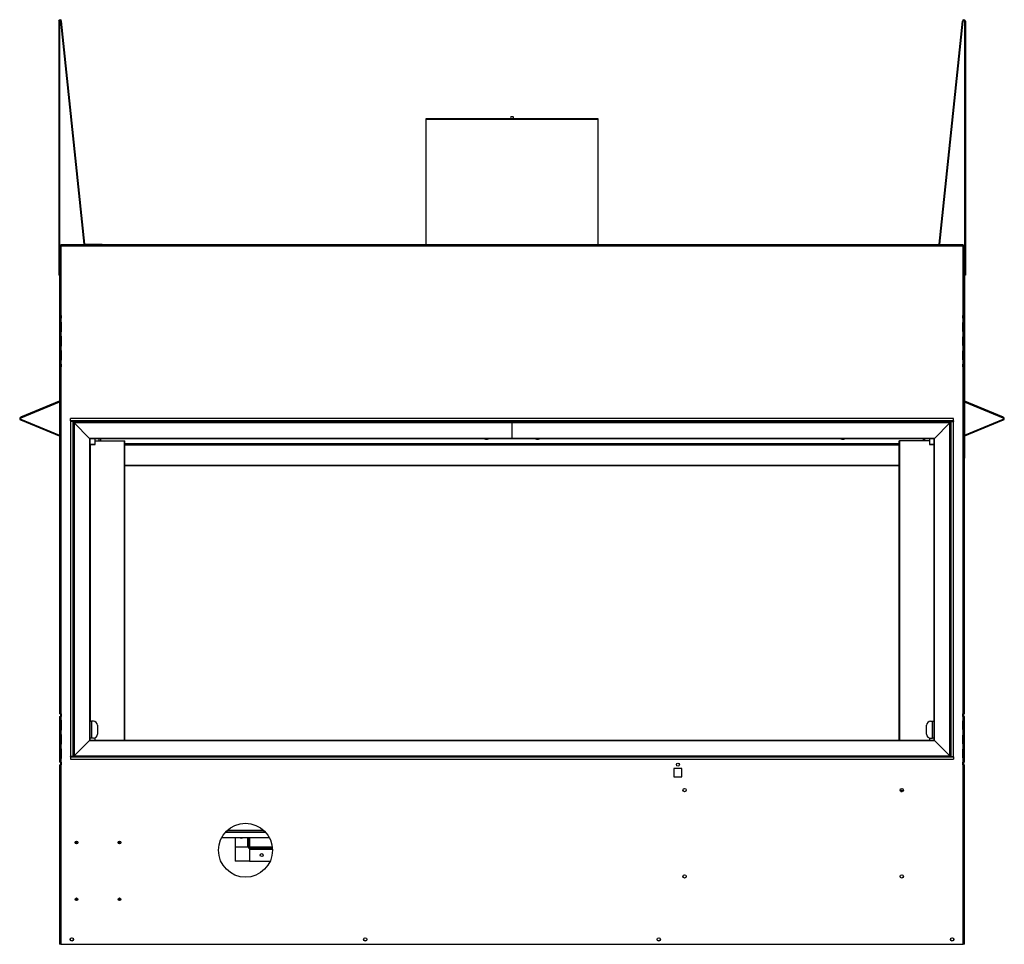
# Model space of a CAD drawing. Units: millimetres. Extents: x 566 to 3610, y 319 to 2717.
# Drawn here: x 566 to 1726, y 319 to 1408 of the extents above; entities that cross this region are included whole.
import ezdxf

# ---------------------------------------------------------------- set-up
doc = ezdxf.new("R2010")
doc.units = ezdxf.units.MM
doc.header["$LTSCALE"] = 10

msp = doc.modelspace()

# ---------------------------------------------------------------- linework, layer by layer
at = {"color": 7, "linetype": 'Continuous', "lineweight": 25}
for p, q in [((612.6, 1406.3), (611.7, 1406.3)), ((611.7, 1406.3), (611.7, 1107.2)), ((612.6, 1406.3), (612.6, 1140.4)), ((615.1, 1406.4), (614.2, 1406.3)), ((641.8, 1143.7), (614.2, 1406.3)), ((642.7, 1143.8), (615.1, 1406.4)), ((1649.3, 1143.8), (1676.9, 1406.4)), ((1650.2, 1143.7), (1677.8, 1406.3)), ((1677.8, 1406.3), (1676.9, 1406.4)), ((1679.4, 1406.3), (1679.4, 1140.4)), ((1680.4, 1406.3), (1679.4, 1406.3)), ((1680.4, 1406.3), (1680.4, 1107.2)), ((1044.4, 1291.1), (1044.4, 1290.6)), ((1247.6, 1291.1), (1044.4, 1291.1)), ((1247.6, 1290.6), (1044.4, 1290.6)), ((1044.4, 1290.6), (1044.4, 1143.2)), ((1144.5, 1291.3), (1144.5, 1291.1)), ((1144.5, 1291.3), (1147.5, 1291.3)), ((1147.2, 1293.7), (1144.8, 1293.7)), ((1147.5, 1291.1), (1147.5, 1291.3)), ((1247.6, 1290.6), (1247.6, 1291.1)), ((1247.6, 1143.2), (1247.6, 1290.6)), ((613.5, 1141.4), (612.6, 1141.4)), ((612.6, 1141.4), (612.6, 1059.5)), ((612.6, 1122.1), (612.6, 1140.4)), ((1677.8, 1143), (614.2, 1143)), ((614.2, 1142.1), (614.2, 1143)), ((614.2, 1141.4), (614.2, 1142.1)), ((614.3, 1141.3), (614.3, 1059.5)), ((1677.8, 1141.3), (614.3, 1141.3)), ((641.8, 1143.7), (642.7, 1143.8)), ((662.8, 1143.1), (643.5, 1143.1)), ((662.8, 1143.1), (662.8, 1143)), ((1044.4, 1143.2), (1044.4, 1143)), ((1044.4, 1143.2), (1247.6, 1143.2)), ((1044.4, 1143), (1044.4, 1143)), ((1044.4, 1143), (1047.6, 1143)), ((1047.6, 1143), (1047.6, 1143)), ((1244.4, 1143), (1047.6, 1143)), ((1244.4, 1143), (1244.4, 1143)), ((1244.4, 1143), (1247.6, 1143)), ((1247.6, 1143), (1247.6, 1143.2)), ((1247.6, 1143), (1247.6, 1143)), ((1629.2, 1143), (1629.2, 1143.1)), ((1629.2, 1143.1), (1648.5, 1143.1)), ((1649.3, 1143.8), (1650.2, 1143.7)), ((1677.8, 1142.1), (1677.8, 1143)), ((1677.8, 1142.1), (1677.8, 1141.4)), ((1677.8, 1059.5), (1677.8, 1141.3)), ((1678.5, 1141.4), (1679.4, 1141.4)), ((1679.4, 1059.5), (1679.4, 1141.4)), ((1679.4, 1122.1), (1679.4, 1140.4)), ((612.6, 1122.1), (612.6, 1107.2)), ((612.6, 1122.1), (612.6, 1122.1)), ((612.6, 1114.2), (612.6, 1114.2)), ((1679.4, 1122.1), (1679.4, 1107.2)), ((1679.4, 1122.1), (1679.4, 1122.1)), ((1679.4, 1114.2), (1679.4, 1114.2)), ((612.6, 1107.2), (611.7, 1107.2)), ((612.6, 1107.2), (612.6, 958.7)), ((1680.4, 1107.2), (1679.4, 1107.2)), ((1679.4, 1107.2), (1679.4, 958.7)), ((614.3, 1059.5), (612.6, 1059.5)), ((612.6, 1056.4), (614.3, 1056.4)), ((612.6, 1056.4), (612.6, 1052.2)), ((613.5, 1059.5), (613.5, 1056.4)), ((613.8, 1059.5), (613.8, 1056.4)), ((615, 1059.5), (614.3, 1059.5)), ((614.3, 1056.4), (614.3, 1052.2)), ((614.3, 1056.4), (615, 1056.4)), ((614.7, 1059.5), (614.7, 1056.4)), ((615, 1056.4), (615, 1059.5)), ((1677.8, 1059.5), (1677, 1059.5)), ((1677, 1059.5), (1677, 1056.4)), ((1677, 1056.4), (1677.8, 1056.4)), ((1677.3, 1059.5), (1677.3, 1056.4)), ((1679.4, 1059.5), (1677.8, 1059.5)), ((1677.8, 1052.2), (1677.8, 1056.4)), ((1677.8, 1056.4), (1679.4, 1056.4)), ((1678.3, 1059.5), (1678.3, 1056.4)), ((1678.5, 1059.5), (1678.5, 1056.4)), ((1679.4, 1052.2), (1679.4, 1056.4)), ((612.6, 1052.2), (613.5, 1052.2)), ((612.6, 1052.2), (612.6, 1050.8)), ((612.6, 1050.8), (613.5, 1050.8)), ((612.6, 1050.8), (612.6, 1041.3)), ((613.5, 1052.4), (613.5, 1052.2)), ((613.5, 1052.2), (613.5, 1050.8)), ((613.5, 1050.8), (613.5, 1041.3)), ((613.8, 1052.3), (613.8, 1039.8)), ((614.7, 1051.8), (614.7, 1040.3)), ((615, 1041.3), (615, 1050.8)), ((1677, 1050.8), (1677, 1041.3)), ((1677.3, 1051.8), (1677.3, 1040.3)), ((1678.3, 1052.3), (1678.3, 1039.8)), ((1678.5, 1052.4), (1678.5, 1052.2)), ((1678.5, 1052.2), (1679.4, 1052.2)), ((1678.5, 1050.8), (1678.5, 1052.2)), ((1678.5, 1050.8), (1679.4, 1050.8)), ((1678.5, 1041.3), (1678.5, 1050.8)), ((1679.4, 1050.8), (1679.4, 1052.2)), ((1679.4, 1041.3), (1679.4, 1050.8)), ((612.6, 1041.3), (612.6, 1040)), ((612.6, 1041.3), (613.5, 1041.3)), ((612.6, 1040), (613.5, 1040)), ((612.6, 1040), (612.6, 1035.5)), ((612.6, 1035.5), (613.5, 1035.5)), ((612.6, 1035.5), (612.6, 1034.1)), ((612.6, 1034.1), (613.5, 1034.1)), ((612.6, 1034.1), (612.6, 1024.6)), ((613.5, 1041.3), (613.5, 1040)), ((613.5, 1039.9), (613.5, 1039.8)), ((613.5, 1035.7), (613.5, 1035.5)), ((613.5, 1035.5), (613.5, 1034.1)), ((613.5, 1034.1), (613.5, 1024.6)), ((613.8, 1035.6), (613.8, 1023.1)), ((614.3, 1040), (614.3, 1035.5)), ((614.7, 1035.1), (614.7, 1023.6)), ((615, 1024.6), (615, 1034.1)), ((1677, 1034.1), (1677, 1024.6)), ((1677.3, 1035.1), (1677.3, 1023.6)), ((1677.8, 1035.5), (1677.8, 1040)), ((1678.3, 1035.6), (1678.3, 1023.1)), ((1678.5, 1041.3), (1679.4, 1041.3)), ((1678.5, 1040), (1678.5, 1041.3)), ((1678.5, 1040), (1679.4, 1040)), ((1678.5, 1039.9), (1678.5, 1039.8)), ((1678.5, 1035.7), (1678.5, 1035.5)), ((1678.5, 1035.5), (1679.4, 1035.5)), ((1678.5, 1034.1), (1678.5, 1035.5)), ((1678.5, 1034.1), (1679.4, 1034.1)), ((1678.5, 1024.6), (1678.5, 1034.1)), ((1679.4, 1040), (1679.4, 1041.3)), ((1679.4, 1035.5), (1679.4, 1040)), ((1679.4, 1034.1), (1679.4, 1035.5)), ((1679.4, 1024.6), (1679.4, 1034.1)), ((612.6, 1024.6), (613.5, 1024.6)), ((612.6, 1024.6), (612.6, 1023.3)), ((612.6, 1023.3), (613.5, 1023.3)), ((612.6, 1023.3), (612.6, 1018.8)), ((613.5, 1024.6), (613.5, 1023.3)), ((613.5, 1023.2), (613.5, 1023.1)), ((614.3, 1023.3), (614.3, 1018.8)), ((1677.8, 1018.8), (1677.8, 1023.3)), ((1678.5, 1024.6), (1679.4, 1024.6)), ((1678.5, 1023.3), (1678.5, 1024.6)), ((1678.5, 1023.3), (1679.4, 1023.3)), ((1678.5, 1023.2), (1678.5, 1023.1)), ((1679.4, 1023.3), (1679.4, 1024.6)), ((1679.4, 1018.8), (1679.4, 1023.3)), ((612.6, 1018.8), (613.5, 1018.8)), ((612.6, 1018.8), (612.6, 1017.4)), ((612.6, 1017.4), (613.5, 1017.4)), ((612.6, 1017.4), (612.6, 1007.9)), ((613.5, 1019), (613.5, 1018.8)), ((613.5, 1018.8), (613.5, 1017.4)), ((613.5, 1017.4), (613.5, 1007.9)), ((613.8, 1018.9), (613.8, 1006.4)), ((614.7, 1018.4), (614.7, 1006.9)), ((615, 1007.9), (615, 1017.4)), ((1677, 1017.4), (1677, 1007.9)), ((1677.3, 1018.4), (1677.3, 1006.9)), ((1678.3, 1018.9), (1678.3, 1006.4)), ((1678.5, 1019), (1678.5, 1018.8)), ((1678.5, 1018.8), (1679.4, 1018.8)), ((1678.5, 1017.4), (1678.5, 1018.8)), ((1678.5, 1017.4), (1679.4, 1017.4)), ((1678.5, 1007.9), (1678.5, 1017.4)), ((1679.4, 1017.4), (1679.4, 1018.8)), ((1679.4, 1007.9), (1679.4, 1017.4)), ((612.6, 1007.9), (613.5, 1007.9)), ((612.6, 1007.9), (612.6, 1006.6)), ((612.6, 1006.6), (613.5, 1006.6)), ((612.6, 1006.6), (612.6, 1002.4)), ((614.3, 1002.4), (612.6, 1002.4)), ((612.6, 999.2), (612.6, 590.5)), ((612.6, 999.2), (614.3, 999.2)), ((613.5, 1007.9), (613.5, 1006.6)), ((613.5, 1006.5), (613.5, 1006.4)), ((613.5, 1002.4), (613.5, 999.2)), ((613.8, 1002.4), (613.8, 999.2)), ((614.3, 1006.6), (614.3, 1002.4)), ((615, 1002.4), (614.3, 1002.4)), ((614.3, 999.2), (614.3, 590.5)), ((614.3, 999.2), (615, 999.2)), ((614.7, 1002.4), (614.7, 999.2)), ((615, 999.2), (615, 1002.4)), ((1677.8, 1002.4), (1677, 1002.4)), ((1677, 1002.4), (1677, 999.2)), ((1677, 999.2), (1677.8, 999.2)), ((1677.3, 1002.4), (1677.3, 999.2)), ((1677.8, 1002.4), (1677.8, 1006.6)), ((1679.4, 1002.4), (1677.8, 1002.4)), ((1677.8, 590.5), (1677.8, 999.2)), ((1677.8, 999.2), (1679.4, 999.2)), ((1678.3, 1002.4), (1678.3, 999.2)), ((1678.5, 1007.9), (1679.4, 1007.9)), ((1678.5, 1006.6), (1678.5, 1007.9)), ((1678.5, 1006.6), (1679.4, 1006.6)), ((1678.5, 1006.5), (1678.5, 1006.4)), ((1678.5, 1002.4), (1678.5, 999.2)), ((1679.4, 1006.6), (1679.4, 1007.9)), ((1679.4, 1002.4), (1679.4, 1006.6)), ((1679.4, 590.5), (1679.4, 999.2)), ((612.4, 958.6), (566.8, 939.7)), ((612.6, 957.7), (567.1, 938.8)), ((612.6, 957.6), (612.6, 918.6)), ((1724.9, 938.8), (1679.4, 957.7)), ((1679.4, 957.6), (1679.4, 918.6)), ((1725.2, 939.7), (1679.6, 958.6)), ((566.8, 939.7), (567.1, 938.8)), ((567.1, 937.5), (566.8, 936.6)), ((566.8, 936.6), (612.4, 917.7)), ((567.1, 937.5), (612.6, 918.6)), ((625.5, 934.9), (625.5, 540.2)), ((628.2, 934.9), (625.5, 934.9)), ((1666.5, 938.1), (625.6, 938.1)), ((625.6, 935.4), (625.6, 938.1)), ((1666.5, 935.4), (625.6, 935.4)), ((625.6, 935.4), (625.6, 934.9)), ((628.2, 934.9), (628.2, 540.2)), ((629.5, 933.5), (629.5, 540.5)), ((629.8, 933.1), (629.5, 933.5)), ((1146, 933.5), (629.5, 933.5)), ((629.8, 933.1), (629.8, 540.9)), ((648.1, 914.8), (629.8, 933.1)), ((1146, 933.1), (629.8, 933.1)), ((1146, 933.5), (1146, 933.1)), ((1662.6, 933.5), (1146, 933.5)), ((1146, 933.1), (1146, 914.8)), ((1662.2, 933.1), (1146, 933.1)), ((1643.9, 914.8), (1662.2, 933.1)), ((1662.2, 933.1), (1662.6, 933.5)), ((1662.2, 540.9), (1662.2, 933.1)), ((1662.6, 540.5), (1662.6, 933.5)), ((1663.8, 934.9), (1666.5, 934.9)), ((1663.8, 540.2), (1663.8, 934.9)), ((1666.5, 935.4), (1666.5, 938.1)), ((1666.5, 935.4), (1666.5, 934.9)), ((1666.5, 540.2), (1666.5, 934.9)), ((1679.4, 918.6), (1724.9, 937.5)), ((1679.6, 917.7), (1725.2, 936.6)), ((1724.9, 938.8), (1725.2, 939.7)), ((1725.2, 936.6), (1724.9, 937.5)), ((612.6, 917.6), (612.6, 891.4)), ((629.5, 918.6), (628.2, 918.6)), ((629, 918), (629, 557.1)), ((1663.8, 918.6), (1662.6, 918.6)), ((1663, 557.1), (1663, 918)), ((1679.4, 917.6), (1679.4, 891.4)), ((648.1, 914.8), (648.1, 559.2)), ((1146, 914.8), (648.1, 914.8)), ((648.5, 914.5), (648.1, 914.8)), ((1146, 914.5), (648.5, 914.5)), ((648.5, 914.5), (648.5, 559.5)), ((648.5, 908.1), (654.9, 908.1)), ((648.5, 907.1), (648.9, 907.1)), ((654.3, 907.1), (648.9, 907.1)), ((654.3, 907.1), (654.9, 908.1)), ((654.9, 908.1), (654.9, 914.5)), ((654.9, 912.1), (689.2, 912.1)), ((659.5, 912.1), (659.5, 914.5)), ((689.2, 912.1), (689.6, 912.1)), ((689.8, 912.1), (689.6, 912.1)), ((689.8, 559.5), (689.8, 912.1)), ((1602.3, 908.4), (689.8, 908.4)), ((1643.9, 914.8), (1146, 914.8)), ((1146, 914.8), (1146, 914.5)), ((1643.5, 914.5), (1146, 914.5)), ((1602.3, 912.1), (1602.3, 559.5)), ((1602.3, 912.1), (1602.6, 912.1)), ((1602.3, 912.1), (1602.3, 912.1)), ((1603, 912.1), (1602.6, 912.1)), ((1637.9, 912.1), (1603, 912.1)), ((1632.5, 912.1), (1632.5, 914.5)), ((1637.9, 914.5), (1637.9, 908.1)), ((1637.9, 908.1), (1638.5, 907.1)), ((1637.9, 908.1), (1643.5, 908.1)), ((1643.5, 907.1), (1638.5, 907.1)), ((1643.5, 914.5), (1643.9, 914.8)), ((1643.5, 559.5), (1643.5, 914.5)), ((1643.9, 559.2), (1643.9, 914.8)), ((612.6, 891.4), (612.6, 891.4)), ((1602.3, 883), (689.8, 883)), ((1679.4, 891.4), (1679.4, 891.4)), ((614.3, 590.5), (612.6, 590.5)), ((612.6, 587.4), (612.6, 583.2)), ((612.6, 587.4), (614.3, 587.4)), ((612.6, 583.2), (613.5, 583.2)), ((612.6, 583.2), (612.6, 581.8)), ((612.6, 581.8), (613.5, 581.8)), ((612.6, 581.8), (612.6, 572.3)), ((613.5, 583.2), (613.5, 581.8)), ((613.5, 581.8), (613.5, 572.3)), ((613.8, 590.5), (613.8, 587.4)), ((613.8, 583.3), (613.8, 570.8)), ((615, 590.5), (614.3, 590.5)), ((614.3, 587.4), (614.3, 583.2)), ((614.3, 587.4), (615, 587.4)), ((614.7, 590.5), (614.7, 587.4)), ((614.7, 582.8), (614.7, 571.3)), ((615, 587.4), (615, 590.5)), ((615, 572.3), (615, 581.8)), ((648.5, 581.7), (650.2, 581.7)), ((650.2, 581.7), (650.2, 561.7)), ((652.6, 581.7), (650.2, 581.7)), ((1639.4, 581.7), (1641.8, 581.7)), ((1641.8, 561.7), (1641.8, 581.7)), ((1641.8, 581.7), (1643.5, 581.7)), ((1677.8, 590.5), (1677, 590.5)), ((1677, 590.5), (1677, 587.4)), ((1677, 587.4), (1677.8, 587.4)), ((1677, 581.8), (1677, 572.3)), ((1677.3, 590.5), (1677.3, 587.4)), ((1677.3, 582.8), (1677.3, 571.3)), ((1679.4, 590.5), (1677.8, 590.5)), ((1677.8, 583.2), (1677.8, 587.4)), ((1677.8, 587.4), (1679.4, 587.4)), ((1678.3, 590.5), (1678.3, 587.4)), ((1678.3, 583.3), (1678.3, 570.8)), ((1678.5, 583.2), (1679.4, 583.2)), ((1678.5, 581.8), (1678.5, 583.2)), ((1678.5, 581.8), (1679.4, 581.8)), ((1678.5, 572.3), (1678.5, 581.8)), ((1679.4, 583.2), (1679.4, 587.4)), ((1679.4, 581.8), (1679.4, 583.2)), ((1679.4, 572.3), (1679.4, 581.8)), ((612.6, 572.3), (612.6, 571)), ((612.6, 572.3), (613.5, 572.3)), ((612.6, 571), (613.5, 571)), ((612.6, 571), (612.6, 566.5)), ((613.5, 572.3), (613.5, 571)), ((614.3, 571), (614.3, 566.5)), ((657.4, 576.9), (657.4, 566.5)), ((1634.6, 566.5), (1634.6, 576.9)), ((1677.8, 566.5), (1677.8, 571)), ((1678.5, 572.3), (1679.4, 572.3)), ((1678.5, 571), (1678.5, 572.3)), ((1678.5, 571), (1679.4, 571)), ((1679.4, 571), (1679.4, 572.3)), ((1679.4, 566.5), (1679.4, 571)), ((612.6, 566.5), (613.5, 566.5)), ((612.6, 566.5), (612.6, 565.1)), ((612.6, 565.1), (613.5, 565.1)), ((612.6, 565.1), (612.6, 555.6)), ((613.5, 566.5), (613.5, 565.1)), ((613.5, 565.1), (613.5, 555.6)), ((613.8, 566.6), (613.8, 554.1)), ((614.7, 566.1), (614.7, 554.6)), ((615, 555.6), (615, 565.1)), ((648.1, 559.2), (629.8, 540.9)), ((648.5, 559.5), (648.1, 559.2)), ((648.1, 559.2), (1643.9, 559.2)), ((650.2, 561.7), (648.5, 561.7)), ((648.5, 559.5), (1643.5, 559.5)), ((652.6, 561.7), (650.2, 561.7)), ((654.9, 559.5), (654.9, 562.2)), ((1637.9, 561.9), (1637.9, 559.5)), ((1639.4, 561.7), (1641.8, 561.7)), ((1643.5, 561.7), (1641.8, 561.7)), ((1643.5, 559.5), (1643.9, 559.2)), ((1643.9, 559.2), (1662.2, 540.9)), ((1677, 565.1), (1677, 555.6)), ((1677.3, 566.1), (1677.3, 554.6)), ((1678.3, 566.6), (1678.3, 554.1)), ((1678.5, 566.5), (1679.4, 566.5)), ((1678.5, 565.1), (1678.5, 566.5)), ((1678.5, 565.1), (1679.4, 565.1)), ((1678.5, 555.6), (1678.5, 565.1)), ((1679.4, 565.1), (1679.4, 566.5)), ((1679.4, 555.6), (1679.4, 565.1)), ((612.6, 555.6), (612.6, 554.3)), ((612.6, 555.6), (613.5, 555.6)), ((612.6, 554.3), (612.6, 549.8)), ((612.6, 554.3), (613.5, 554.3)), ((612.6, 549.8), (613.5, 549.8)), ((612.6, 549.8), (612.6, 548.4)), ((612.6, 548.4), (613.5, 548.4)), ((612.6, 548.4), (612.6, 538.9)), ((613.5, 555.6), (613.5, 554.3)), ((613.5, 549.8), (613.5, 548.4)), ((613.5, 548.4), (613.5, 538.9)), ((613.8, 549.9), (613.8, 537.4)), ((614.3, 554.3), (614.3, 549.8)), ((614.7, 549.4), (614.7, 537.9)), ((615, 538.9), (615, 548.4)), ((628.2, 556.6), (629.5, 556.6)), ((1662.6, 556.6), (1663.8, 556.6)), ((1677, 548.4), (1677, 538.9)), ((1677.3, 549.4), (1677.3, 537.9)), ((1677.8, 549.8), (1677.8, 554.3)), ((1678.3, 549.9), (1678.3, 537.4)), ((1678.5, 555.6), (1679.4, 555.6)), ((1678.5, 554.3), (1678.5, 555.6)), ((1678.5, 554.3), (1679.4, 554.3)), ((1679.4, 549.8), (1678.5, 549.8)), ((1678.5, 548.4), (1678.5, 549.8)), ((1679.4, 548.4), (1678.5, 548.4)), ((1678.5, 538.9), (1678.5, 548.4)), ((1679.4, 554.3), (1679.4, 555.6)), ((1679.4, 549.8), (1679.4, 554.3)), ((1679.4, 548.4), (1679.4, 549.8)), ((1679.4, 538.9), (1679.4, 548.4)), ((612.6, 538.9), (612.6, 537.6)), ((612.6, 538.9), (613.5, 538.9)), ((612.6, 537.6), (613.5, 537.6)), ((612.6, 537.6), (612.6, 533.4)), ((613.5, 538.9), (613.5, 537.6)), ((614.3, 537.6), (614.3, 533.4)), ((628.2, 540.2), (625.5, 540.2)), ((625.6, 539.7), (625.6, 540.2)), ((625.6, 539.7), (1666.5, 539.7)), ((625.6, 539.7), (625.6, 537)), ((625.6, 537), (1666.5, 537)), ((629.8, 540.9), (629.5, 540.5)), ((629.5, 540.5), (1662.6, 540.5)), ((629.8, 540.9), (1662.2, 540.9)), ((1662.2, 540.9), (1662.6, 540.5)), ((1663.8, 540.2), (1666.5, 540.2)), ((1666.5, 539.7), (1666.5, 540.2)), ((1666.5, 539.7), (1666.5, 537)), ((1677.8, 533.4), (1677.8, 537.6)), ((1679.4, 538.9), (1678.5, 538.9)), ((1678.5, 537.6), (1678.5, 538.9)), ((1679.4, 537.6), (1678.5, 537.6)), ((1679.4, 537.6), (1679.4, 538.9)), ((1679.4, 533.4), (1679.4, 537.6)), ((614.3, 533.4), (612.6, 533.4)), ((612.6, 530.2), (612.6, 319)), ((612.6, 530.2), (614.3, 530.2)), ((613.8, 533.4), (613.8, 530.2)), ((615, 533.4), (614.3, 533.4)), ((614.3, 530.2), (614.3, 319)), ((614.3, 530.2), (615, 530.2)), ((614.7, 533.4), (614.7, 530.2)), ((615, 530.2), (615, 533.4)), ((1346.3, 525.9), (1336.7, 525.9)), ((1336.7, 525.9), (1336.7, 516.4)), ((1346.3, 516.4), (1346.3, 525.9)), ((1677.8, 533.4), (1677, 533.4)), ((1677, 533.4), (1677, 530.2)), ((1677, 530.2), (1677.8, 530.2)), ((1677.3, 533.4), (1677.3, 530.2)), ((1679.4, 533.4), (1677.8, 533.4)), ((1677.8, 319), (1677.8, 530.2)), ((1677.8, 530.2), (1679.4, 530.2)), ((1678.3, 533.4), (1678.3, 530.2)), ((1679.4, 319), (1679.4, 530.2)), ((1336.7, 516.4), (1346.3, 516.4)), ((1603.4, 500.7), (1606, 500.7)), ((1606, 499), (1606, 500.7)), ((1606, 500.7), (1607.3, 500.1)), ((1604.3, 499), (1606, 499)), ((1606.3, 498.8), (1606, 499)), ((860.1, 444.4), (803.7, 444.4)), ((808.7, 451.5), (855.1, 451.5)), ((819.9, 444.4), (819.9, 416.9)), ((819.9, 444.4), (819.9, 433.7)), ((834.9, 444.4), (834.9, 433)), ((632.5, 440.6), (632.5, 437.4)), ((683.3, 437.4), (683.3, 440.6)), ((819.9, 433.7), (834.1, 433.7)), ((834.1, 433.7), (834.9, 433.7)), ((834.9, 433), (835.8, 433)), ((836, 432.9), (836, 432)), ((863.6, 431.9), (836, 431.9)), ((836.6, 431.9), (836.6, 431.1)), ((836.6, 431.1), (836.6, 416.9)), ((836.6, 416.9), (819.9, 416.9)), ((836.6, 416.9), (860.9, 416.9)), ((632.5, 373.6), (632.5, 370.4)), ((683.3, 370.4), (683.3, 373.6)), ((614.3, 319), (612.6, 319)), ((614.3, 319), (1677.8, 319)), ((1679.4, 319), (1677.8, 319))]:
    msp.add_line(p, q, dxfattribs=at)
at = {"color": 8, "linetype": 'Continuous', "lineweight": 25}
for p, q in [((1147.2, 1293.6), (1144.6, 1293.6)), ((1147.4, 1293.6), (1147.2, 1293.6)), ((643.5, 1143.1), (643.5, 1143)), ((1648.5, 1143), (1648.5, 1143.1)), ((612.6, 958), (612.4, 958.6)), ((1679.6, 958.6), (1679.4, 958)), ((1663.8, 934.6), (628.2, 934.6)), ((612.4, 917.7), (612.6, 918.3)), ((1679.4, 918.3), (1679.6, 917.7)), ((648.9, 907.1), (648.9, 581.7)), ((661.2, 912.1), (661.2, 914.5)), ((689.2, 559.5), (689.2, 912.1)), ((689.6, 559.5), (689.6, 912.1)), ((1602.3, 906.7), (689.8, 906.7)), ((1602.3, 559.5), (1602.3, 912.1)), ((1602.6, 559.5), (1602.6, 912.1)), ((1603, 559.5), (1603, 912.1)), ((1630.8, 914.5), (1630.8, 912.1)), ((1602.3, 882.7), (689.8, 882.7)), ((628.2, 540.5), (629.5, 540.5)), ((1662.6, 540.5), (1663.8, 540.5)), ((853.5, 453.1), (810.4, 453.1)), ((855.8, 450.8), (808, 450.8)), ((834.1, 444.4), (834.1, 433.7)), ((836.6, 444.4), (836.6, 433.7)), ((836.6, 433.7), (863.4, 433.7)), ((836.6, 431.1), (863.6, 431.1))]:
    msp.add_line(p, q, dxfattribs=at)
at = {"color": 7, "linetype": 'Continuous', "lineweight": 25, "flags": 128}
for points in [[(612.6, 1140.8), (612.6, 1140.8), (612.6, 1140.4)], [(1679.4, 1140.4), (1679.4, 1140.8), (1679.4, 1140.8)]]:
    msp.add_lwpolyline(points, dxfattribs=at)
at = {"color": 7, "linetype": 'Continuous', "lineweight": 25}
for centre, radius in [((1341.5, 530.6), 1.75), ((1349.4, 500.6), 2), ((1605.4, 500.6), 2), ((831.9, 429.8), 31.8), ((632.6, 439), 1.59), ((683.4, 439), 1.59), ((851, 424), 1.78), ((1349.4, 399), 2), ((1605.4, 399), 2), ((632.6, 372), 1.59), ((683.4, 372), 1.59), ((627.2, 324.8), 1.98), ((627.2, 324.8), 1.78), ((973.1, 324.8), 1.98), ((973.1, 324.8), 1.78), ((1318.9, 324.8), 1.98), ((1318.9, 324.8), 1.78), ((1664.8, 324.8), 1.98), ((1664.8, 324.8), 1.78)]:
    msp.add_circle(centre, radius, dxfattribs=at)
for centre, radius, start, end in [((613.4, 1406.3), 1.73, 6, 180), ((613.4, 1406.3), 0.813, 6, 180), ((1678.6, 1406.3), 1.73, 0, 174), ((1678.6, 1406.3), 0.813, 0, 174), ((1146, 1292.4), 1.88, 139.6324, 216.8699), ((1144.8, 1293.4), 0.3, 90, 139.6324), ((1147.2, 1293.4), 0.3, 40.3676, 90), ((1146, 1292.4), 1.88, 0, 40.3676), ((1146, 1292.4), 1.88, 323.1301, 0), ((614.2, 1140.4), 1.65, 90, 144.4849), ((643.5, 1143.9), 1.73, 186, 211.5387), ((643.5, 1143.9), 0.813, 186, 270.1549), ((1648.5, 1143.9), 0.813, 269.8451, 354), ((1648.5, 1143.9), 1.73, 328.4613, 354), ((1677.8, 1140.4), 1.65, 35.5822, 90), ((613.4, 1050.8), 1.59, 0, 58.8355), ((1678.6, 1050.8), 1.59, 121.1645, 180), ((613.4, 1041.3), 1.59, 301.1645, 0), ((613.4, 1034.1), 1.59, 0, 58.8355), ((1678.6, 1041.3), 1.59, 180, 238.8355), ((1678.6, 1034.1), 1.59, 121.1645, 180), ((613.4, 1024.6), 1.59, 301.1645, 0), ((1678.6, 1024.6), 1.59, 180, 238.8355), ((613.4, 1017.4), 1.59, 0, 58.8355), ((1678.6, 1017.4), 1.59, 121.1645, 180), ((613.4, 1007.9), 1.59, 301.1645, 0), ((1678.6, 1007.9), 1.59, 180, 238.8355), ((612.1, 959.2), 0.737, 292.5, 313.2174), ((1679.9, 959.2), 0.737, 226.7826, 247.5), ((567.4, 938.1), 1.65, 112.5, 247.5), ((567.4, 938.1), 0.737, 112.5, 247.5), ((1724.6, 938.1), 0.737, 292.5, 67.5), ((1724.6, 938.1), 1.65, 292.5, 67.5), ((612.1, 917), 0.737, 46.7826, 67.5), ((628.3, 919.9), 1.98, 291.7043, 306.1738), ((1663.7, 919.9), 1.98, 233.8262, 248.2957), ((1679.9, 917), 0.737, 112.5, 133.2174), ((613.4, 581.8), 1.59, 0, 58.8355), ((652.6, 576.9), 4.8, 0, 90), ((1639.4, 576.9), 4.8, 90, 180), ((1678.6, 581.8), 1.59, 121.1645, 180), ((613.4, 572.3), 1.59, 301.1645, 0), ((1678.6, 572.3), 1.59, 180, 238.8355), ((613.4, 565.1), 1.59, 0, 58.8355), ((628.3, 555.3), 1.98, 53.8262, 68.2957), ((652.6, 566.5), 4.8, 270, 0), ((1639.4, 566.5), 4.8, 180, 270), ((1663.7, 555.3), 1.98, 111.7043, 126.1738), ((1678.6, 565.1), 1.59, 121.1645, 180), ((613.4, 555.6), 1.59, 301.1645, 0), ((613.4, 548.4), 1.59, 0, 58.8355), ((1678.6, 555.6), 1.59, 180, 238.8355), ((1678.6, 548.4), 1.59, 121.1645, 180), ((613.4, 538.9), 1.59, 301.1645, 0), ((1678.6, 538.9), 1.59, 180, 238.8355), ((827, 445.7), 1.78, 225.2445, 314.7555)]:
    msp.add_arc(centre, radius, start, end, dxfattribs=at)
at = {"color": 8, "linetype": 'Continuous', "lineweight": 25}
for centre, radius, start, end in [((1115.9, 918.5), 4.64, 241.1039, 270.9949), ((1116.1, 918.5), 4.64, 269.0051, 298.8961), ((1175.9, 918.5), 4.64, 241.1039, 270.9949), ((1176.1, 918.5), 4.64, 269.0051, 298.8961), ((1535.8, 918.4), 4.58, 238.4093, 271.1394), ((1536, 918.4), 4.58, 268.8606, 301.5907)]:
    msp.add_arc(centre, radius, start, end, dxfattribs=at)
at = {"color": 7, "linetype": 'Continuous', "lineweight": 25}
for points, knots in [([(612.6, 1141.4), (612.6, 1141.4), (612.7, 1141.4), (612.8, 1141.4), (612.9, 1141.4), (613.2, 1141.4), (613.4, 1141.4), (613.8, 1141.3), (614, 1141.3), (614.3, 1141.3)], [0, 0, 0, 0, 0.25, 0.25, 0.5, 0.5, 0.75, 0.75, 1, 1, 1, 1]), ([(613.5, 1141.4), (613.5, 1141.4), (613.6, 1141.4), (613.9, 1141.4), (614.1, 1141.3), (614.3, 1141.3)], [0, 0, 0, 0, 0.5, 0.5, 1, 1, 1, 1]), ([(614.3, 1141.3), (614.3, 1141.6), (614.3, 1141.8), (614.2, 1142.2), (614.2, 1142.4), (614.2, 1142.7), (614.2, 1142.8), (614.2, 1142.9), (614.2, 1143), (614.2, 1143)], [0, 0, 0, 0, 0.25, 0.25, 0.5, 0.5, 0.75, 0.75, 1, 1, 1, 1]), ([(1677.8, 1143), (1677.8, 1143), (1677.8, 1142.9), (1677.8, 1142.8), (1677.8, 1142.7), (1677.8, 1142.4), (1677.8, 1142.2), (1677.8, 1141.8), (1677.8, 1141.6), (1677.8, 1141.3)], [0, 0, 0, 0, 0.25, 0.25, 0.5, 0.5, 0.75, 0.75, 1, 1, 1, 1]), ([(1677.8, 1141.3), (1678, 1141.3), (1678.1, 1141.4), (1678.4, 1141.4), (1678.5, 1141.4), (1678.5, 1141.4)], [0, 0, 0, 0, 0.5, 0.5, 1, 1, 1, 1]), ([(1677.8, 1141.3), (1678, 1141.3), (1678.2, 1141.3), (1678.6, 1141.4), (1678.8, 1141.4), (1679.1, 1141.4), (1679.2, 1141.4), (1679.4, 1141.4), (1679.4, 1141.4), (1679.4, 1141.4)], [0, 0, 0, 0, 0.25, 0.25, 0.5, 0.5, 0.75, 0.75, 1, 1, 1, 1]), ([(614.3, 1052.2), (614, 1052.3), (613.8, 1052.3), (613.4, 1052.4), (613.2, 1052.4), (612.9, 1052.4), (612.8, 1052.4), (612.6, 1052.3), (612.6, 1052.3), (612.6, 1052.2)], [0, 0, 0, 0, 0.25, 0.25, 0.5, 0.5, 0.75, 0.75, 1, 1, 1, 1]), ([(1679.4, 1052.2), (1679.4, 1052.3), (1679.3, 1052.3), (1679.2, 1052.4), (1679, 1052.4), (1678.7, 1052.4), (1678.5, 1052.4), (1678.1, 1052.3), (1677.9, 1052.3), (1677.8, 1052.2)], [0, 0, 0, 0, 0.25, 0.25, 0.5, 0.5, 0.75, 0.75, 1, 1, 1, 1]), ([(1678.5, 1052.2), (1678.5, 1052.2), (1678.5, 1052.2), (1678.5, 1052.3), (1678.5, 1052.3), (1678.4, 1052.3), (1678.4, 1052.4), (1678.3, 1052.4), (1678.3, 1052.4), (1678.3, 1052.4), (1678.2, 1052.4)], [0, 0, 0, 0, 0.1435663, 0.2808437, 0.4122474, 0.5382506, 0.6593901, 0.7762695, 0.8895603, 1, 1, 1, 1]), ([(612.6, 1040), (612.6, 1039.9), (612.7, 1039.8), (612.9, 1039.8), (613, 1039.8), (613.3, 1039.8), (613.5, 1039.8), (613.9, 1039.8), (614.1, 1039.9), (614.3, 1040)], [0, 0, 0, 0, 0.25, 0.25, 0.5, 0.5, 0.75, 0.75, 1, 1, 1, 1]), ([(614.3, 1035.5), (614, 1035.6), (613.8, 1035.6), (613.4, 1035.7), (613.2, 1035.7), (612.9, 1035.7), (612.8, 1035.7), (612.6, 1035.6), (612.6, 1035.6), (612.6, 1035.5)], [0, 0, 0, 0, 0.25, 0.25, 0.5, 0.5, 0.75, 0.75, 1, 1, 1, 1]), ([(613.5, 1040), (613.5, 1039.9), (613.5, 1039.9), (613.5, 1039.9), (613.6, 1039.8), (613.6, 1039.8), (613.6, 1039.8), (613.7, 1039.8), (613.7, 1039.8), (613.8, 1039.8), (613.8, 1039.8)], [0, 0, 0, 0, 0.143566, 0.280844, 0.412247, 0.538251, 0.65939, 0.776269, 0.88956, 1, 1, 1, 1]), ([(1677.8, 1040), (1678, 1039.9), (1678.2, 1039.8), (1678.7, 1039.8), (1678.8, 1039.8), (1679.1, 1039.8), (1679.2, 1039.8), (1679.4, 1039.8), (1679.4, 1039.9), (1679.4, 1040)], [0, 0, 0, 0, 0.25, 0.25, 0.5, 0.5, 0.75, 0.75, 1, 1, 1, 1]), ([(1679.4, 1035.5), (1679.4, 1035.6), (1679.3, 1035.6), (1679.2, 1035.7), (1679, 1035.7), (1678.7, 1035.7), (1678.5, 1035.7), (1678.1, 1035.6), (1677.9, 1035.6), (1677.8, 1035.5)], [0, 0, 0, 0, 0.25, 0.25, 0.5, 0.5, 0.75, 0.75, 1, 1, 1, 1]), ([(1678.5, 1035.5), (1678.5, 1035.5), (1678.5, 1035.5), (1678.5, 1035.6), (1678.5, 1035.6), (1678.4, 1035.6), (1678.4, 1035.7), (1678.3, 1035.7), (1678.3, 1035.7), (1678.3, 1035.7), (1678.2, 1035.7)], [0, 0, 0, 0, 0.143566, 0.280844, 0.412247, 0.538251, 0.65939, 0.776269, 0.88956, 1, 1, 1, 1]), ([(1678.5, 1039.8), (1678.5, 1039.8), (1678.5, 1039.9), (1678.5, 1039.9), (1678.5, 1040)], [0, 0, 0, 0, 0.483437, 1, 1, 1, 1]), ([(612.6, 1023.3), (612.6, 1023.2), (612.7, 1023.1), (612.9, 1023.1), (613, 1023.1), (613.3, 1023.1), (613.5, 1023.1), (613.9, 1023.1), (614.1, 1023.2), (614.3, 1023.3)], [0, 0, 0, 0, 0.25, 0.25, 0.5, 0.5, 0.75, 0.75, 1, 1, 1, 1]), ([(613.5, 1023.3), (613.5, 1023.2), (613.5, 1023.2), (613.5, 1023.2), (613.6, 1023.1), (613.6, 1023.1), (613.6, 1023.1), (613.7, 1023.1), (613.7, 1023.1), (613.8, 1023.1), (613.8, 1023.1)], [0, 0, 0, 0, 0.143566, 0.280844, 0.412247, 0.538251, 0.65939, 0.776269, 0.88956, 1, 1, 1, 1]), ([(1677.8, 1023.3), (1678, 1023.2), (1678.2, 1023.1), (1678.7, 1023.1), (1678.8, 1023.1), (1679.1, 1023.1), (1679.2, 1023.1), (1679.4, 1023.1), (1679.4, 1023.2), (1679.4, 1023.3)], [0, 0, 0, 0, 0.25, 0.25, 0.5, 0.5, 0.75, 0.75, 1, 1, 1, 1]), ([(1678.5, 1023.1), (1678.5, 1023.1), (1678.5, 1023.2), (1678.5, 1023.2), (1678.5, 1023.3)], [0, 0, 0, 0, 0.483437, 1, 1, 1, 1]), ([(614.3, 1018.8), (614, 1018.9), (613.8, 1018.9), (613.4, 1019), (613.2, 1019), (612.9, 1019), (612.8, 1019), (612.6, 1018.9), (612.6, 1018.9), (612.6, 1018.8)], [0, 0, 0, 0, 0.25, 0.25, 0.5, 0.5, 0.75, 0.75, 1, 1, 1, 1]), ([(1679.4, 1018.8), (1679.4, 1018.9), (1679.3, 1018.9), (1679.2, 1019), (1679, 1019), (1678.7, 1019), (1678.5, 1019), (1678.1, 1018.9), (1677.9, 1018.9), (1677.8, 1018.8)], [0, 0, 0, 0, 0.25, 0.25, 0.5, 0.5, 0.75, 0.75, 1, 1, 1, 1]), ([(1678.5, 1018.8), (1678.5, 1018.8), (1678.5, 1018.8), (1678.5, 1018.9), (1678.5, 1018.9), (1678.4, 1018.9), (1678.4, 1019), (1678.3, 1019), (1678.3, 1019), (1678.3, 1019), (1678.2, 1019)], [0, 0, 0, 0, 0.143566, 0.280844, 0.412247, 0.538251, 0.65939, 0.776269, 0.88956, 1, 1, 1, 1]), ([(612.6, 1006.6), (612.6, 1006.5), (612.7, 1006.4), (612.9, 1006.4), (613, 1006.4), (613.3, 1006.4), (613.5, 1006.4), (613.9, 1006.4), (614.1, 1006.5), (614.3, 1006.6)], [0, 0, 0, 0, 0.25, 0.25, 0.5, 0.5, 0.75, 0.75, 1, 1, 1, 1]), ([(613.5, 1006.6), (613.5, 1006.5), (613.5, 1006.5), (613.5, 1006.5), (613.6, 1006.4), (613.6, 1006.4), (613.6, 1006.4), (613.7, 1006.4), (613.7, 1006.4), (613.8, 1006.4), (613.8, 1006.4)], [0, 0, 0, 0, 0.143566, 0.280844, 0.412247, 0.538251, 0.65939, 0.776269, 0.88956, 1, 1, 1, 1]), ([(1677.8, 1006.6), (1678, 1006.5), (1678.2, 1006.4), (1678.7, 1006.4), (1678.8, 1006.4), (1679.1, 1006.4), (1679.2, 1006.4), (1679.4, 1006.4), (1679.4, 1006.5), (1679.4, 1006.6)], [0, 0, 0, 0, 0.25, 0.25, 0.5, 0.5, 0.75, 0.75, 1, 1, 1, 1]), ([(1678.5, 1006.4), (1678.5, 1006.4), (1678.5, 1006.5), (1678.5, 1006.5), (1678.5, 1006.6)], [0, 0, 0, 0, 0.483437, 1, 1, 1, 1]), ([(628.2, 918.5), (628.2, 918.3), (628.2, 918.1), (628.3, 918), (628.4, 917.9), (628.5, 917.9), (628.7, 917.9), (628.8, 917.9), (629, 918), (629, 918)], [0, 0, 0, 0, 0.34325, 0.465977, 0.559225, 0.647819, 0.747953, 0.864338, 1, 1, 1, 1]), ([(1663, 918), (1663.1, 918), (1663.2, 917.9), (1663.3, 917.9), (1663.5, 917.9), (1663.6, 917.9), (1663.7, 918), (1663.8, 918.1), (1663.8, 918.3), (1663.8, 918.5)], [0, 0, 0, 0, 0.139685, 0.257795, 0.356058, 0.437496, 0.541689, 0.667508, 1, 1, 1, 1]), ([(614.3, 583.2), (614, 583.3), (613.8, 583.3), (613.4, 583.4), (613.2, 583.4), (612.9, 583.4), (612.8, 583.4), (612.6, 583.3), (612.6, 583.3), (612.6, 583.2)], [0, 0, 0, 0, 0.25, 0.25, 0.5, 0.5, 0.75, 0.75, 1, 1, 1, 1]), ([(1679.4, 583.2), (1679.4, 583.3), (1679.3, 583.3), (1679.2, 583.4), (1679, 583.4), (1678.7, 583.4), (1678.5, 583.4), (1678.1, 583.3), (1677.9, 583.3), (1677.8, 583.2)], [0, 0, 0, 0, 0.25, 0.25, 0.5, 0.5, 0.75, 0.75, 1, 1, 1, 1]), ([(1678.5, 583.2), (1678.5, 583.2), (1678.5, 583.2), (1678.5, 583.3), (1678.5, 583.3), (1678.4, 583.3), (1678.4, 583.4), (1678.3, 583.4), (1678.3, 583.4), (1678.3, 583.4), (1678.2, 583.4)], [0, 0, 0, 0, 0.143566, 0.280844, 0.412247, 0.538251, 0.65939, 0.776269, 0.88956, 1, 1, 1, 1]), ([(612.6, 571), (612.6, 570.9), (612.7, 570.8), (612.9, 570.8), (613, 570.8), (613.3, 570.8), (613.5, 570.8), (613.9, 570.8), (614.1, 570.9), (614.3, 571)], [0, 0, 0, 0, 0.25, 0.25, 0.5, 0.5, 0.75, 0.75, 1, 1, 1, 1]), ([(613.5, 571), (613.5, 570.9), (613.5, 570.9), (613.5, 570.9), (613.6, 570.8), (613.6, 570.8), (613.6, 570.8), (613.7, 570.8), (613.7, 570.8), (613.8, 570.8), (613.8, 570.8)], [0, 0, 0, 0, 0.143566, 0.280844, 0.412247, 0.538251, 0.65939, 0.776269, 0.88956, 1, 1, 1, 1]), ([(1677.8, 571), (1678, 570.9), (1678.2, 570.8), (1678.7, 570.8), (1678.8, 570.8), (1679.1, 570.8), (1679.2, 570.8), (1679.4, 570.8), (1679.4, 570.9), (1679.4, 571)], [0, 0, 0, 0, 0.25, 0.25, 0.5, 0.5, 0.75, 0.75, 1, 1, 1, 1]), ([(614.3, 566.5), (614, 566.6), (613.8, 566.6), (613.4, 566.7), (613.2, 566.7), (612.9, 566.7), (612.8, 566.7), (612.6, 566.6), (612.6, 566.6), (612.6, 566.5)], [0, 0, 0, 0, 0.25, 0.25, 0.5, 0.5, 0.75, 0.75, 1, 1, 1, 1]), ([(629, 557.1), (629, 557.1), (628.8, 557.2), (628.7, 557.2), (628.5, 557.2), (628.4, 557.2), (628.3, 557.1), (628.2, 557), (628.2, 556.8), (628.2, 556.7)], [0, 0, 0, 0, 0.139685, 0.257795, 0.356058, 0.437496, 0.541689, 0.667508, 1, 1, 1, 1]), ([(1663.8, 556.7), (1663.8, 556.8), (1663.8, 557), (1663.7, 557.1), (1663.6, 557.2), (1663.5, 557.2), (1663.3, 557.2), (1663.2, 557.2), (1663.1, 557.1), (1663, 557.1)], [0, 0, 0, 0, 0.34325, 0.465977, 0.559225, 0.647819, 0.747953, 0.864338, 1, 1, 1, 1]), ([(1679.4, 566.5), (1679.4, 566.6), (1679.3, 566.6), (1679.2, 566.7), (1679, 566.7), (1678.7, 566.7), (1678.5, 566.7), (1678.1, 566.6), (1677.9, 566.6), (1677.8, 566.5)], [0, 0, 0, 0, 0.25, 0.25, 0.5, 0.5, 0.75, 0.75, 1, 1, 1, 1]), ([(1678.5, 566.5), (1678.5, 566.5), (1678.5, 566.5), (1678.5, 566.6), (1678.5, 566.6), (1678.4, 566.6), (1678.4, 566.7), (1678.3, 566.7), (1678.3, 566.7), (1678.3, 566.7), (1678.2, 566.7)], [0, 0, 0, 0, 0.143566, 0.280844, 0.412247, 0.538251, 0.65939, 0.776269, 0.88956, 1, 1, 1, 1]), ([(612.6, 554.3), (612.6, 554.2), (612.7, 554.1), (612.9, 554.1), (613, 554.1), (613.3, 554.1), (613.5, 554.1), (613.9, 554.1), (614.1, 554.2), (614.3, 554.3)], [0, 0, 0, 0, 0.25, 0.25, 0.5, 0.5, 0.75, 0.75, 1, 1, 1, 1]), ([(614.3, 549.8), (614, 549.9), (613.8, 549.9), (613.4, 550), (613.2, 550), (612.9, 550), (612.8, 550), (612.6, 549.9), (612.6, 549.9), (612.6, 549.8)], [0, 0, 0, 0, 0.25, 0.25, 0.5, 0.5, 0.75, 0.75, 1, 1, 1, 1]), ([(613.5, 554.3), (613.5, 554.2), (613.5, 554.2), (613.5, 554.2), (613.6, 554.1), (613.6, 554.1), (613.6, 554.1), (613.7, 554.1), (613.7, 554.1), (613.8, 554.1), (613.8, 554.1)], [0, 0, 0, 0, 0.1435663, 0.2808437, 0.4122474, 0.5382506, 0.6593901, 0.7762695, 0.8895603, 1, 1, 1, 1]), ([(1677.8, 554.3), (1678, 554.2), (1678.2, 554.1), (1678.7, 554.1), (1678.8, 554.1), (1679.1, 554.1), (1679.2, 554.1), (1679.4, 554.1), (1679.4, 554.2), (1679.4, 554.3)], [0, 0, 0, 0, 0.25, 0.25, 0.5, 0.5, 0.75, 0.75, 1, 1, 1, 1]), ([(1679.4, 549.8), (1679.4, 549.9), (1679.3, 549.9), (1679.2, 550), (1679, 550), (1678.7, 550), (1678.5, 550), (1678.1, 549.9), (1677.9, 549.9), (1677.8, 549.8)], [0, 0, 0, 0, 0.25, 0.25, 0.5, 0.5, 0.75, 0.75, 1, 1, 1, 1]), ([(1678.5, 549.8), (1678.5, 549.8), (1678.5, 549.8), (1678.5, 549.9), (1678.5, 549.9), (1678.4, 549.9), (1678.4, 550), (1678.3, 550), (1678.3, 550), (1678.3, 550), (1678.2, 550)], [0, 0, 0, 0, 0.1435663, 0.2808437, 0.4122474, 0.5382506, 0.6593901, 0.7762695, 0.8895603, 1, 1, 1, 1]), ([(1678.5, 554.1), (1678.5, 554.1), (1678.5, 554.2), (1678.5, 554.2), (1678.5, 554.3)], [0, 0, 0, 0, 0.483437, 1, 1, 1, 1]), ([(612.6, 537.6), (612.6, 537.5), (612.7, 537.4), (612.9, 537.4), (613, 537.4), (613.3, 537.4), (613.5, 537.4), (613.9, 537.4), (614.1, 537.5), (614.3, 537.6)], [0, 0, 0, 0, 0.25, 0.25, 0.5, 0.5, 0.75, 0.75, 1, 1, 1, 1]), ([(613.5, 537.6), (613.5, 537.5), (613.5, 537.5), (613.5, 537.5), (613.6, 537.4), (613.6, 537.4), (613.6, 537.4), (613.7, 537.4), (613.7, 537.4), (613.8, 537.4), (613.8, 537.4)], [0, 0, 0, 0, 0.143566, 0.280844, 0.412247, 0.538251, 0.65939, 0.776269, 0.88956, 1, 1, 1, 1]), ([(1677.8, 537.6), (1678, 537.5), (1678.2, 537.4), (1678.7, 537.4), (1678.8, 537.4), (1679.1, 537.4), (1679.2, 537.4), (1679.4, 537.4), (1679.4, 537.5), (1679.4, 537.6)], [0, 0, 0, 0, 0.25, 0.25, 0.5, 0.5, 0.75, 0.75, 1, 1, 1, 1]), ([(1678.5, 537.4), (1678.5, 537.4), (1678.5, 537.5), (1678.5, 537.5), (1678.5, 537.6)], [0, 0, 0, 0, 0.483437, 1, 1, 1, 1]), ([(836.6, 433.7), (836.4, 433.6), (836.1, 433.5), (835.7, 433.3), (835.5, 433.2), (835.2, 433.1), (835.1, 433.1), (835, 433), (834.9, 433), (834.9, 433)], [0, 0, 0, 0, 0.25, 0.25, 0.5, 0.5, 0.75, 0.75, 1, 1, 1, 1]), ([(836.6, 433.7), (836.6, 433.6), (836.6, 433.6), (836.5, 433.5), (836.4, 433.4), (836.3, 433.4), (836.2, 433.3), (836.2, 433.3), (836.1, 433.2), (836, 433.2), (836, 433.1), (835.9, 433.1), (835.9, 433.1), (835.9, 433.1), (835.9, 433), (835.8, 433), (835.8, 433), (835.8, 433), (835.8, 433)], [0, 0, 0, 0, 0.082867, 0.162441, 0.238798, 0.312027, 0.382226, 0.449508, 0.514001, 0.57585, 0.635218, 0.692293, 0.747283, 0.800422, 0.851968, 0.902206, 0.951442, 1, 1, 1, 1]), ([(836, 431.9), (836, 431.9), (836, 432), (836, 432), (836, 432), (836.1, 432.2), (836.1, 432.3), (836.2, 432.6), (836.2, 432.6), (836.3, 432.8), (836.3, 432.9), (836.5, 433.2), (836.5, 433.5), (836.6, 433.7)], [0, 0, 0, 0, 0.125, 0.125, 0.25, 0.25, 0.5, 0.5, 0.625, 0.625, 0.75, 0.75, 1, 1, 1, 1]), ([(836, 432.9), (836, 432.9), (836, 432.9), (836.1, 433), (836.1, 433.1), (836.3, 433.2), (836.3, 433.3), (836.5, 433.5), (836.6, 433.6), (836.6, 433.7)], [0, 0, 0, 0, 0.25, 0.25, 0.5, 0.5, 0.75, 0.75, 1, 1, 1, 1])]:
    msp.add_open_spline(points, degree=3, knots=knots, dxfattribs=at)

doc.saveas('drawing.dxf')
